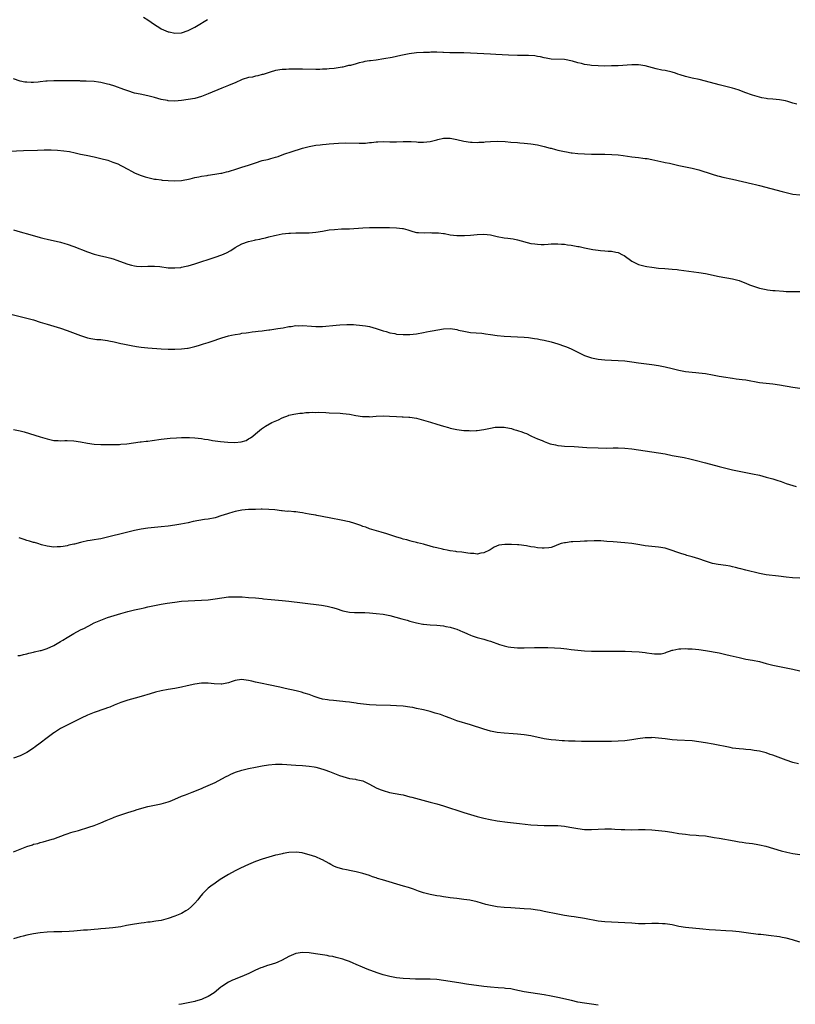
# Model space of a CAD drawing. Units: inches. Extents: x 2583000 to 2586000, y 1494000 to 1497000.
# Drawn here: x 2584691 to 2584922, y 1495250 to 1495543 of the extents above; entities that cross this region are included whole.
import ezdxf

# ---------------------------------------------------------------- set-up
doc = ezdxf.new("R2010")
doc.units = ezdxf.units.IN
doc.header["$MEASUREMENT"] = 0
doc.layers.add('LD25831494_10ft', color=133, linetype='Continuous')

msp = doc.modelspace()

# ---------------------------------------------------------------- linework, layer by layer
at = {"layer": 'LD25831494_10ft'}
for points, elevation in [([(2584727.69, 1495543.69), (2584729, 1495542.93), (2584731, 1495541.52), (2584731.76, 1495541), (2584732.52, 1495540.52), (2584733, 1495540.24), (2584735, 1495539.35), (2584735.31, 1495539.31), (2584737, 1495538.91), (2584739, 1495539.02), (2584741, 1495539.71), (2584743, 1495540.72), (2584743.49, 1495541), (2584746.77, 1495543)], 10320), ([(2584922.15, 1495517.85), (2584921, 1495518.12), (2584919.43, 1495518.57), (2584918.75, 1495518.75), (2584917, 1495519.09), (2584915, 1495519.25), (2584913.4, 1495519.4), (2584913, 1495519.46), (2584911.71, 1495519.71), (2584911, 1495519.88), (2584909, 1495520.49), (2584906.7, 1495521.3), (2584905, 1495521.94), (2584903.65, 1495522.35), (2584903, 1495522.57), (2584899, 1495523.53), (2584895, 1495524.64), (2584893.11, 1495525.11), (2584891, 1495525.58), (2584889, 1495526.09), (2584887.42, 1495526.58), (2584886.76, 1495526.76), (2584886.05, 1495527), (2584885, 1495527.3), (2584883, 1495527.78), (2584881.97, 1495527.97), (2584880.33, 1495528.33), (2584877, 1495529.2), (2584875, 1495529.51), (2584873, 1495529.52), (2584869, 1495529.24), (2584867, 1495529.17), (2584865, 1495529.16), (2584863, 1495529.2), (2584861, 1495529.33), (2584860.59, 1495529.41), (2584859, 1495529.63), (2584858.11, 1495529.89), (2584857, 1495530.13), (2584855.38, 1495530.62), (2584853, 1495531.07), (2584849, 1495531.23), (2584847.52, 1495531.52), (2584847, 1495531.58), (2584845.88, 1495531.88), (2584845, 1495532.02), (2584844.17, 1495532.17), (2584842.29, 1495532.29), (2584841, 1495532.26), (2584840.29, 1495532.29), (2584839, 1495532.27), (2584836.38, 1495532.38), (2584832.6, 1495532.6), (2584831, 1495532.71), (2584824.99, 1495533.01), (2584823, 1495533.07), (2584821.07, 1495533.07), (2584818.88, 1495533.12), (2584817, 1495533.23), (2584816.78, 1495533.22), (2584815, 1495533.28), (2584813.25, 1495533.25), (2584812.8, 1495533.2), (2584811, 1495533.15), (2584809, 1495533.04), (2584806.76, 1495532.76), (2584804.25, 1495532.25), (2584801.69, 1495531.69), (2584799.27, 1495531.27), (2584797, 1495530.95), (2584795.27, 1495530.73), (2584795, 1495530.67), (2584793.53, 1495530.47), (2584793, 1495530.33), (2584791.86, 1495530.14), (2584791, 1495529.85), (2584789.35, 1495529.35), (2584789, 1495529.29), (2584788.73, 1495529.27), (2584787.73, 1495529), (2584787, 1495528.83), (2584786.79, 1495528.79), (2584785, 1495528.56), (2584784.47, 1495528.47), (2584783, 1495528.34), (2584782.26, 1495528.26), (2584781, 1495528.18), (2584780.16, 1495528.16), (2584779, 1495528.15), (2584775, 1495528.27), (2584774.24, 1495528.24), (2584773, 1495528.27), (2584772.21, 1495528.21), (2584771, 1495528.21), (2584770.14, 1495528.14), (2584769, 1495528.09), (2584767, 1495527.81), (2584765.37, 1495527.37), (2584763.32, 1495526.68), (2584763, 1495526.62), (2584761.75, 1495526.25), (2584761, 1495526.15), (2584760.12, 1495525.88), (2584759, 1495525.71), (2584757.11, 1495525.11), (2584755, 1495524.2), (2584753.66, 1495523.66), (2584753, 1495523.38), (2584751, 1495522.58), (2584747, 1495520.86), (2584745, 1495520.1), (2584743, 1495519.53), (2584741, 1495519.16), (2584739, 1495518.89), (2584737, 1495518.73), (2584735, 1495518.82), (2584734.85, 1495518.85), (2584733, 1495519.23), (2584731, 1495519.8), (2584729, 1495520.32), (2584726.74, 1495520.74), (2584725, 1495521.11), (2584723, 1495521.73), (2584721.82, 1495522.18), (2584719.14, 1495523.14), (2584717.62, 1495523.62), (2584717, 1495523.79), (2584715, 1495524.24), (2584714.32, 1495524.32), (2584713, 1495524.53), (2584710.67, 1495524.67), (2584709, 1495524.69), (2584708.72, 1495524.72), (2584707, 1495524.73), (2584706.75, 1495524.75), (2584705, 1495524.77), (2584704.79, 1495524.79), (2584702.79, 1495524.79), (2584701, 1495524.75), (2584699, 1495524.66), (2584698.61, 1495524.61), (2584697, 1495524.48), (2584696.4, 1495524.4), (2584695, 1495524.3), (2584694.27, 1495524.27), (2584693, 1495524.31), (2584692.4, 1495524.4), (2584691, 1495524.69), (2584689, 1495525.34)], 10330), ([(2584687.85, 1495503.85), (2584692.01, 1495504.01), (2584696.14, 1495504.14), (2584698.19, 1495504.19), (2584700.19, 1495504.19), (2584702.1, 1495504.1), (2584703.95, 1495503.95), (2584705.7, 1495503.7), (2584707.36, 1495503.36), (2584709, 1495502.96), (2584710.62, 1495502.62), (2584713, 1495502.15), (2584715, 1495501.68), (2584717.09, 1495501.09), (2584718.59, 1495500.59), (2584720.02, 1495500.02), (2584721, 1495499.57), (2584721.37, 1495499.37), (2584723, 1495498.45), (2584724.18, 1495497.82), (2584725, 1495497.36), (2584726.67, 1495496.67), (2584727, 1495496.56), (2584728.2, 1495496.2), (2584729, 1495495.94), (2584729.81, 1495495.81), (2584731, 1495495.49), (2584731.47, 1495495.47), (2584733, 1495495.24), (2584733.23, 1495495.23), (2584735, 1495495.07), (2584737, 1495494.97), (2584739, 1495495.11), (2584741.61, 1495495.61), (2584743, 1495495.96), (2584744.16, 1495496.16), (2584745, 1495496.36), (2584746.61, 1495496.61), (2584747, 1495496.7), (2584748.98, 1495496.98), (2584750.73, 1495497.27), (2584751, 1495497.29), (2584752.37, 1495497.63), (2584753, 1495497.77), (2584755.45, 1495498.55), (2584757, 1495499.07), (2584759, 1495499.68), (2584761, 1495500.36), (2584763, 1495500.99), (2584764.65, 1495501.35), (2584765, 1495501.45), (2584765.65, 1495501.65), (2584767, 1495501.99), (2584767.78, 1495502.22), (2584769, 1495502.71), (2584769.79, 1495503), (2584771.64, 1495503.64), (2584775, 1495504.75), (2584777, 1495505.25), (2584778.53, 1495505.47), (2584779, 1495505.56), (2584780.31, 1495505.69), (2584781, 1495505.79), (2584782.12, 1495505.88), (2584783, 1495506), (2584785.77, 1495506.23), (2584787.72, 1495506.28), (2584791.85, 1495506.15), (2584793.78, 1495506.22), (2584795, 1495506.36), (2584795.61, 1495506.39), (2584797, 1495506.55), (2584797.44, 1495506.56), (2584799, 1495506.65), (2584801, 1495506.62), (2584801.36, 1495506.64), (2584803, 1495506.62), (2584805, 1495506.69), (2584805.32, 1495506.68), (2584807, 1495506.71), (2584807.33, 1495506.67), (2584809, 1495506.58), (2584809.46, 1495506.54), (2584811, 1495506.47), (2584813, 1495506.68), (2584815, 1495507.23), (2584815.28, 1495507.28), (2584817, 1495507.71), (2584817.69, 1495507.69), (2584819, 1495507.71), (2584821, 1495507.31), (2584823, 1495506.84), (2584825, 1495506.53), (2584825.48, 1495506.52), (2584827, 1495506.43), (2584827.52, 1495506.48), (2584829, 1495506.54), (2584829.41, 1495506.59), (2584831, 1495506.71), (2584833, 1495506.76), (2584835.35, 1495506.65), (2584837, 1495506.53), (2584839, 1495506.36), (2584839.73, 1495506.27), (2584841, 1495506.18), (2584841.95, 1495506.05), (2584843, 1495505.97), (2584845, 1495505.66), (2584847, 1495505.22), (2584848.75, 1495504.75), (2584849, 1495504.7), (2584850.31, 1495504.31), (2584851, 1495504.16), (2584853, 1495503.67), (2584853.6, 1495503.6), (2584855, 1495503.29), (2584855.3, 1495503.3), (2584857, 1495503.08), (2584859, 1495502.98), (2584861, 1495502.92), (2584862.91, 1495502.91), (2584863.07, 1495502.93), (2584865.05, 1495502.95), (2584867.13, 1495502.87), (2584869, 1495502.68), (2584870.49, 1495502.49), (2584871.71, 1495502.29), (2584873, 1495502.15), (2584874, 1495502), (2584875, 1495501.91), (2584876.27, 1495501.73), (2584877, 1495501.67), (2584877.6, 1495501.6), (2584879, 1495501.32), (2584882.58, 1495500.58), (2584883, 1495500.47), (2584884.23, 1495500.23), (2584885, 1495500.04), (2584885.86, 1495499.86), (2584887, 1495499.59), (2584891, 1495498.76), (2584893, 1495498.21), (2584896.94, 1495496.94), (2584898.49, 1495496.49), (2584899, 1495496.35), (2584900.09, 1495496.09), (2584903, 1495495.46), (2584909, 1495494.09), (2584909.86, 1495493.86), (2584911, 1495493.59), (2584917.77, 1495491.77), (2584919.37, 1495491.37), (2584921, 1495491.05), (2584923, 1495490.8)], 10340), ([(2584689, 1495480.35), (2584691, 1495479.84), (2584693.91, 1495479), (2584697, 1495478.14), (2584698.17, 1495477.83), (2584699, 1495477.62), (2584703, 1495476.69), (2584704.33, 1495476.33), (2584705, 1495476.13), (2584707, 1495475.43), (2584711, 1495473.86), (2584713, 1495473.18), (2584715, 1495472.65), (2584716.37, 1495472.37), (2584717.97, 1495471.97), (2584719, 1495471.66), (2584719.5, 1495471.5), (2584723, 1495470.15), (2584724.16, 1495469.84), (2584725, 1495469.64), (2584725.61, 1495469.61), (2584727, 1495469.48), (2584729, 1495469.56), (2584729.54, 1495469.54), (2584731, 1495469.58), (2584732.54, 1495469.46), (2584735, 1495469.13), (2584737, 1495469.04), (2584738.77, 1495469.23), (2584739, 1495469.24), (2584740.41, 1495469.59), (2584741, 1495469.69), (2584741.96, 1495469.96), (2584743, 1495470.28), (2584749, 1495472.23), (2584751, 1495472.93), (2584752.44, 1495473.56), (2584753.74, 1495474.26), (2584755, 1495475.11), (2584757, 1495476.2), (2584759, 1495476.92), (2584760.7, 1495477.3), (2584761, 1495477.38), (2584762.36, 1495477.64), (2584763, 1495477.85), (2584763.99, 1495478.02), (2584765, 1495478.33), (2584766.74, 1495478.74), (2584767.19, 1495478.81), (2584769, 1495479.16), (2584771, 1495479.41), (2584771.41, 1495479.41), (2584773, 1495479.5), (2584773.48, 1495479.48), (2584775.46, 1495479.46), (2584777, 1495479.48), (2584779, 1495479.68), (2584781, 1495480.04), (2584783, 1495480.37), (2584784.53, 1495480.53), (2584786.66, 1495480.66), (2584789, 1495480.74), (2584792.98, 1495480.98), (2584795, 1495481.08), (2584796.87, 1495481.12), (2584798.87, 1495481.13), (2584800.9, 1495481.1), (2584803, 1495481.02), (2584804.79, 1495480.79), (2584805, 1495480.75), (2584806.37, 1495480.37), (2584807.9, 1495479.9), (2584809, 1495479.64), (2584809.56, 1495479.56), (2584811.48, 1495479.48), (2584813, 1495479.58), (2584813.55, 1495479.55), (2584815, 1495479.54), (2584815.5, 1495479.5), (2584817, 1495479.29), (2584817.27, 1495479.27), (2584819, 1495478.93), (2584821, 1495478.73), (2584823.28, 1495478.72), (2584825, 1495478.8), (2584827.02, 1495478.98), (2584829, 1495479.08), (2584831, 1495478.87), (2584833, 1495478.44), (2584835, 1495478.06), (2584836.11, 1495477.89), (2584837.7, 1495477.7), (2584839, 1495477.43), (2584843, 1495476.37), (2584844.19, 1495476.19), (2584845, 1495476.1), (2584846.06, 1495476.06), (2584847, 1495476.08), (2584848.13, 1495476.13), (2584849, 1495476.21), (2584850.21, 1495476.21), (2584851, 1495476.27), (2584852.13, 1495476.13), (2584853, 1495476.12), (2584853.94, 1495475.94), (2584855, 1495475.83), (2584857, 1495475.46), (2584857.41, 1495475.41), (2584859, 1495475.06), (2584861.43, 1495474.57), (2584863, 1495474.33), (2584863.76, 1495474.24), (2584865, 1495474.14), (2584865.96, 1495474.04), (2584867, 1495474), (2584868.27, 1495473.73), (2584869, 1495473.62), (2584870.29, 1495473), (2584870.76, 1495472.76), (2584873.08, 1495471.08), (2584875, 1495470.1), (2584876.19, 1495469.81), (2584877, 1495469.57), (2584877.48, 1495469.48), (2584879, 1495469.25), (2584881, 1495469), (2584882.85, 1495468.85), (2584885, 1495468.72), (2584886.56, 1495468.56), (2584887, 1495468.5), (2584890.05, 1495468.05), (2584893, 1495467.69), (2584895, 1495467.37), (2584899, 1495466.51), (2584903, 1495465.86), (2584905, 1495465.33), (2584906.65, 1495464.65), (2584907, 1495464.52), (2584908.06, 1495464.06), (2584909, 1495463.7), (2584909.53, 1495463.53), (2584911, 1495463.06), (2584913, 1495462.62), (2584913.45, 1495462.55), (2584915, 1495462.36), (2584915.71, 1495462.29), (2584918.15, 1495462.15), (2584919, 1495462.07), (2584921, 1495462.02), (2584923, 1495462.08)], 10350), ([(2584687.48, 1495455.48), (2584693, 1495454.11), (2584695, 1495453.57), (2584697, 1495452.95), (2584699, 1495452.29), (2584701, 1495451.68), (2584703, 1495451.11), (2584705, 1495450.46), (2584709, 1495448.9), (2584710.41, 1495448.41), (2584711, 1495448.24), (2584712.03, 1495448.03), (2584713.8, 1495447.8), (2584715, 1495447.73), (2584715.63, 1495447.63), (2584717, 1495447.45), (2584717.36, 1495447.36), (2584719, 1495447.03), (2584721, 1495446.57), (2584721.52, 1495446.48), (2584723, 1495446.17), (2584723.99, 1495446.01), (2584725.67, 1495445.67), (2584727, 1495445.49), (2584729, 1495445.28), (2584732.99, 1495445.01), (2584735, 1495444.91), (2584737, 1495444.87), (2584739, 1495444.94), (2584740.84, 1495445.16), (2584741, 1495445.18), (2584743, 1495445.63), (2584744.04, 1495445.96), (2584745, 1495446.23), (2584745.54, 1495446.46), (2584747, 1495446.89), (2584749, 1495447.59), (2584749.87, 1495447.87), (2584751, 1495448.27), (2584753, 1495448.82), (2584753.93, 1495449), (2584755, 1495449.24), (2584756.52, 1495449.48), (2584757, 1495449.59), (2584758.25, 1495449.75), (2584759, 1495449.88), (2584760.01, 1495449.99), (2584761, 1495450.13), (2584761.8, 1495450.2), (2584763, 1495450.37), (2584763.59, 1495450.41), (2584765, 1495450.63), (2584765.34, 1495450.66), (2584767.71, 1495451), (2584769.25, 1495451.25), (2584771, 1495451.6), (2584771.65, 1495451.65), (2584773, 1495451.89), (2584773.87, 1495451.87), (2584775, 1495451.93), (2584777.7, 1495451.7), (2584779, 1495451.58), (2584781, 1495451.61), (2584785, 1495452.03), (2584786.11, 1495452.11), (2584788.2, 1495452.21), (2584789, 1495452.17), (2584790.17, 1495452.17), (2584791, 1495452.09), (2584792.03, 1495452.03), (2584793.8, 1495451.8), (2584795, 1495451.59), (2584797, 1495451.02), (2584799, 1495450.32), (2584799.9, 1495450.1), (2584801, 1495449.74), (2584802.51, 1495449.49), (2584803, 1495449.38), (2584805, 1495449.23), (2584807, 1495449.26), (2584809, 1495449.47), (2584811, 1495449.83), (2584811.95, 1495450.05), (2584813, 1495450.23), (2584813.63, 1495450.37), (2584817, 1495450.93), (2584819.03, 1495451.03), (2584821, 1495450.71), (2584821.42, 1495450.58), (2584823, 1495450.19), (2584823.99, 1495450.01), (2584825, 1495449.87), (2584828.39, 1495449.61), (2584829, 1495449.55), (2584829.47, 1495449.47), (2584831, 1495449.28), (2584833, 1495448.98), (2584835, 1495448.74), (2584837, 1495448.6), (2584839, 1495448.54), (2584841, 1495448.44), (2584842.31, 1495448.31), (2584844.09, 1495448.09), (2584845, 1495447.91), (2584845.79, 1495447.79), (2584847, 1495447.54), (2584849, 1495447.06), (2584851, 1495446.47), (2584853, 1495445.8), (2584853.58, 1495445.58), (2584855, 1495445), (2584857, 1495444.02), (2584859, 1495442.99), (2584861, 1495442.26), (2584863, 1495441.88), (2584865, 1495441.71), (2584869, 1495441.53), (2584871, 1495441.36), (2584873, 1495441.1), (2584875, 1495440.81), (2584879, 1495440.32), (2584881, 1495440.01), (2584883, 1495439.57), (2584885, 1495439.07), (2584887, 1495438.62), (2584889, 1495438.27), (2584891, 1495438.05), (2584892.04, 1495437.96), (2584893, 1495437.86), (2584895, 1495437.59), (2584897, 1495437.21), (2584899, 1495436.81), (2584901, 1495436.49), (2584902.31, 1495436.31), (2584903, 1495436.24), (2584904.07, 1495436.07), (2584905, 1495435.99), (2584905.85, 1495435.85), (2584907, 1495435.7), (2584911, 1495434.99), (2584913, 1495434.72), (2584915, 1495434.55), (2584917, 1495434.3), (2584921, 1495433.52), (2584923, 1495433.24)], 10360), ([(2584688.99, 1495421.01), (2584691, 1495420.55), (2584692.24, 1495420.24), (2584693.8, 1495419.8), (2584697, 1495418.73), (2584699, 1495418.15), (2584701, 1495417.73), (2584702.34, 1495417.66), (2584703, 1495417.61), (2584704.34, 1495417.65), (2584705, 1495417.66), (2584707, 1495417.59), (2584709, 1495417.31), (2584711, 1495416.91), (2584713, 1495416.6), (2584715, 1495416.5), (2584719, 1495416.51), (2584720.54, 1495416.54), (2584721, 1495416.57), (2584722.73, 1495416.73), (2584726.76, 1495417.24), (2584727, 1495417.26), (2584728.52, 1495417.48), (2584729, 1495417.53), (2584730.28, 1495417.72), (2584733, 1495418.08), (2584735.63, 1495418.37), (2584737.49, 1495418.51), (2584739, 1495418.56), (2584739.41, 1495418.59), (2584741.42, 1495418.58), (2584743, 1495418.51), (2584745, 1495418.3), (2584745.87, 1495418.13), (2584747, 1495417.96), (2584748.28, 1495417.72), (2584749, 1495417.61), (2584750.62, 1495417.38), (2584752.82, 1495417.18), (2584754.9, 1495417.1), (2584756.75, 1495417.25), (2584758.28, 1495417.72), (2584759, 1495418.16), (2584759.55, 1495418.45), (2584760.24, 1495419), (2584761, 1495419.71), (2584762.8, 1495421.2), (2584764.01, 1495421.99), (2584765.9, 1495423), (2584767.88, 1495423.88), (2584769, 1495424.42), (2584770.85, 1495425.15), (2584771, 1495425.2), (2584772.46, 1495425.54), (2584774.2, 1495425.8), (2584775, 1495425.84), (2584776.02, 1495425.98), (2584777, 1495425.99), (2584777.92, 1495426.08), (2584779, 1495426.07), (2584779.91, 1495426.09), (2584781.99, 1495426.01), (2584783, 1495425.95), (2584786.2, 1495425.8), (2584787, 1495425.74), (2584789, 1495425.51), (2584790.86, 1495425.14), (2584792.84, 1495424.84), (2584793, 1495424.8), (2584794.8, 1495424.8), (2584795, 1495424.77), (2584796.92, 1495424.92), (2584799, 1495425.02), (2584800.94, 1495424.94), (2584803, 1495424.8), (2584804.74, 1495424.74), (2584805, 1495424.72), (2584806.66, 1495424.66), (2584807, 1495424.62), (2584809, 1495424.31), (2584811, 1495423.77), (2584813.12, 1495423.12), (2584815, 1495422.51), (2584817, 1495421.91), (2584818.46, 1495421.54), (2584819, 1495421.38), (2584820.95, 1495420.95), (2584823, 1495420.67), (2584824.62, 1495420.62), (2584825, 1495420.59), (2584826.7, 1495420.7), (2584827, 1495420.69), (2584829, 1495420.96), (2584831, 1495421.4), (2584832.37, 1495421.63), (2584833, 1495421.69), (2584834.31, 1495421.69), (2584835, 1495421.66), (2584836.66, 1495421.34), (2584837.27, 1495421.27), (2584837.96, 1495421), (2584838.76, 1495420.76), (2584839, 1495420.67), (2584840.29, 1495420.29), (2584841, 1495419.96), (2584841.74, 1495419.74), (2584843, 1495419.1), (2584843.17, 1495419), (2584845, 1495418.23), (2584846.36, 1495417.64), (2584847, 1495417.34), (2584847.93, 1495417), (2584848.74, 1495416.74), (2584850.35, 1495416.35), (2584851, 1495416.24), (2584852.09, 1495416.09), (2584853, 1495416.02), (2584855.88, 1495415.88), (2584859.64, 1495415.64), (2584863, 1495415.5), (2584865.44, 1495415.44), (2584867.47, 1495415.47), (2584869, 1495415.5), (2584871, 1495415.44), (2584873, 1495415.21), (2584877, 1495414.58), (2584879, 1495414.33), (2584881, 1495414.04), (2584883, 1495413.67), (2584885, 1495413.26), (2584888.61, 1495412.61), (2584890.27, 1495412.27), (2584891.88, 1495411.88), (2584895, 1495411.08), (2584899, 1495409.93), (2584901, 1495409.43), (2584903, 1495408.96), (2584905, 1495408.54), (2584907.98, 1495407.98), (2584909, 1495407.8), (2584911, 1495407.35), (2584913, 1495406.82), (2584915, 1495406.23), (2584916.15, 1495405.85), (2584917.45, 1495405.45), (2584919, 1495404.92), (2584921.95, 1495403.95)], 10370), ([(2584923, 1495376.66), (2584920.83, 1495376.82), (2584919, 1495377.02), (2584916.68, 1495377.32), (2584913, 1495377.73), (2584911, 1495378.12), (2584907, 1495379.12), (2584905.51, 1495379.51), (2584905, 1495379.62), (2584903.92, 1495379.92), (2584903, 1495380.12), (2584902.27, 1495380.27), (2584901, 1495380.49), (2584898.78, 1495380.78), (2584897, 1495381.12), (2584895, 1495381.75), (2584893, 1495382.43), (2584891, 1495383.03), (2584889.45, 1495383.45), (2584889, 1495383.62), (2584887.93, 1495383.93), (2584887, 1495384.28), (2584886.46, 1495384.46), (2584885, 1495384.99), (2584883, 1495385.59), (2584881, 1495385.93), (2584879, 1495386.09), (2584877, 1495386.31), (2584875.4, 1495386.6), (2584873, 1495387), (2584871, 1495387.22), (2584867.48, 1495387.48), (2584865.64, 1495387.64), (2584863.77, 1495387.77), (2584861.82, 1495387.82), (2584859.76, 1495387.76), (2584859, 1495387.71), (2584857.65, 1495387.65), (2584855.51, 1495387.51), (2584855, 1495387.5), (2584853.27, 1495387.27), (2584853, 1495387.27), (2584852.04, 1495387), (2584851.25, 1495386.75), (2584849.86, 1495386.14), (2584849, 1495385.87), (2584848.31, 1495385.69), (2584847, 1495385.59), (2584846.4, 1495385.6), (2584845, 1495385.73), (2584844.1, 1495385.9), (2584843, 1495386.07), (2584841.67, 1495386.33), (2584839.38, 1495386.62), (2584839, 1495386.63), (2584837.25, 1495386.75), (2584835.27, 1495386.73), (2584833.5, 1495386.5), (2584832.05, 1495385.95), (2584830.88, 1495385.12), (2584830.72, 1495385), (2584829, 1495384.21), (2584828.11, 1495384.11), (2584827, 1495383.85), (2584826, 1495384), (2584825, 1495384), (2584824.19, 1495384.19), (2584823, 1495384.3), (2584822.44, 1495384.44), (2584821, 1495384.56), (2584820.65, 1495384.65), (2584819, 1495384.83), (2584818.87, 1495384.87), (2584818.13, 1495385), (2584817, 1495385.25), (2584816.7, 1495385.3), (2584815, 1495385.74), (2584814.06, 1495385.94), (2584813, 1495386.26), (2584811.32, 1495386.68), (2584811, 1495386.79), (2584810.12, 1495387), (2584809.25, 1495387.25), (2584809, 1495387.29), (2584807.66, 1495387.66), (2584807, 1495387.78), (2584806.08, 1495388.08), (2584805, 1495388.35), (2584804.51, 1495388.51), (2584802.85, 1495389), (2584801, 1495389.62), (2584800.13, 1495389.87), (2584798.41, 1495390.41), (2584796.36, 1495391), (2584795, 1495391.44), (2584793.85, 1495391.85), (2584793, 1495392.13), (2584792.38, 1495392.38), (2584790.56, 1495393), (2584789, 1495393.47), (2584788.42, 1495393.58), (2584787, 1495393.92), (2584783, 1495394.62), (2584779.34, 1495395.34), (2584779, 1495395.42), (2584777.64, 1495395.64), (2584777, 1495395.8), (2584775.93, 1495395.93), (2584775, 1495396.14), (2584774.21, 1495396.21), (2584773, 1495396.43), (2584772.44, 1495396.44), (2584771, 1495396.61), (2584770.6, 1495396.6), (2584769, 1495396.75), (2584768.75, 1495396.75), (2584766.77, 1495397), (2584765, 1495397.19), (2584763, 1495397.25), (2584762.77, 1495397.23), (2584761, 1495397.19), (2584759, 1495397.1), (2584757, 1495396.91), (2584755, 1495396.51), (2584754.31, 1495396.31), (2584753, 1495395.96), (2584751.45, 1495395.45), (2584751, 1495395.33), (2584749, 1495394.69), (2584747, 1495394.28), (2584745.87, 1495394.13), (2584744.13, 1495393.87), (2584742.44, 1495393.56), (2584741, 1495393.22), (2584739.94, 1495393), (2584738.79, 1495392.79), (2584737, 1495392.5), (2584735, 1495392.22), (2584733, 1495391.98), (2584729, 1495391.55), (2584727, 1495391.29), (2584725, 1495390.88), (2584720.29, 1495389.71), (2584719, 1495389.36), (2584717, 1495388.88), (2584715, 1495388.46), (2584714.33, 1495388.33), (2584713, 1495388.11), (2584711.88, 1495387.88), (2584711, 1495387.77), (2584709.39, 1495387.39), (2584709, 1495387.34), (2584707.13, 1495386.87), (2584707, 1495386.81), (2584705.52, 1495386.48), (2584705, 1495386.31), (2584703.83, 1495386.17), (2584703, 1495385.99), (2584702, 1495386), (2584701, 1495385.91), (2584699, 1495386.2), (2584697.38, 1495386.62), (2584696.28, 1495387), (2584695.3, 1495387.3), (2584695, 1495387.33), (2584693.74, 1495387.74), (2584693, 1495387.94), (2584692.19, 1495388.19), (2584691, 1495388.64), (2584690.71, 1495388.71)], 10380), ([(2584690.34, 1495353.66), (2584691, 1495353.73), (2584692.02, 1495353.98), (2584693, 1495354.21), (2584693.59, 1495354.41), (2584695, 1495354.7), (2584695.22, 1495354.78), (2584697, 1495355.16), (2584697.21, 1495355.21), (2584699, 1495355.78), (2584701, 1495356.68), (2584703, 1495357.84), (2584703.72, 1495358.28), (2584705, 1495359.08), (2584707, 1495360.23), (2584709, 1495361.3), (2584710.13, 1495361.87), (2584711, 1495362.36), (2584711.44, 1495362.56), (2584713, 1495363.36), (2584715, 1495364.23), (2584717, 1495364.95), (2584721, 1495366.23), (2584723, 1495366.8), (2584725, 1495367.28), (2584727, 1495367.72), (2584727.91, 1495367.91), (2584729, 1495368.16), (2584731, 1495368.57), (2584733, 1495368.95), (2584734.75, 1495369.26), (2584737, 1495369.6), (2584739, 1495369.82), (2584741, 1495369.97), (2584743, 1495370.06), (2584745, 1495370.14), (2584747, 1495370.28), (2584747.65, 1495370.35), (2584749, 1495370.55), (2584751, 1495370.89), (2584753, 1495371.12), (2584755, 1495371.17), (2584757.1, 1495371.1), (2584759, 1495370.98), (2584761, 1495370.83), (2584763, 1495370.64), (2584763.42, 1495370.58), (2584765.68, 1495370.32), (2584767.87, 1495370.13), (2584769, 1495370.06), (2584771, 1495369.87), (2584775, 1495369.32), (2584780.65, 1495368.65), (2584782.36, 1495368.36), (2584783.96, 1495367.96), (2584785, 1495367.66), (2584787, 1495367), (2584789, 1495366.58), (2584790.49, 1495366.49), (2584793.56, 1495366.44), (2584795, 1495366.37), (2584797, 1495366.2), (2584799, 1495365.95), (2584801, 1495365.56), (2584804.62, 1495364.62), (2584806.19, 1495364.19), (2584807, 1495363.93), (2584809, 1495363.36), (2584810.81, 1495363), (2584811, 1495362.97), (2584813, 1495362.82), (2584815, 1495362.7), (2584817, 1495362.48), (2584817.67, 1495362.33), (2584819, 1495362.14), (2584820.28, 1495361.72), (2584821, 1495361.55), (2584822.78, 1495360.78), (2584823, 1495360.66), (2584824.12, 1495360.12), (2584825, 1495359.71), (2584825.51, 1495359.51), (2584827, 1495359.04), (2584829, 1495358.53), (2584830.19, 1495358.19), (2584831, 1495357.94), (2584833.66, 1495357), (2584835, 1495356.57), (2584836.27, 1495356.27), (2584837, 1495356.13), (2584838.02, 1495356.02), (2584839, 1495355.95), (2584839.94, 1495355.94), (2584841, 1495355.95), (2584844.04, 1495356.04), (2584846.09, 1495356.09), (2584848.07, 1495356.07), (2584850, 1495356), (2584851.88, 1495355.88), (2584853.69, 1495355.69), (2584855, 1495355.51), (2584857, 1495355.27), (2584859, 1495355.1), (2584861, 1495354.98), (2584863, 1495354.93), (2584867.03, 1495354.97), (2584869.03, 1495354.97), (2584871.05, 1495354.95), (2584873, 1495354.9), (2584875.27, 1495354.73), (2584877, 1495354.55), (2584877.54, 1495354.46), (2584879, 1495354.32), (2584879.82, 1495354.18), (2584881.8, 1495354.2), (2584883, 1495354.5), (2584883.37, 1495354.63), (2584884.3, 1495355), (2584885, 1495355.23), (2584885.25, 1495355.25), (2584887, 1495355.65), (2584887.64, 1495355.64), (2584889, 1495355.76), (2584889.71, 1495355.71), (2584891, 1495355.69), (2584893, 1495355.48), (2584895, 1495355.18), (2584899, 1495354.45), (2584901, 1495354.03), (2584902.3, 1495353.7), (2584905, 1495353.06), (2584907, 1495352.64), (2584909, 1495352.27), (2584911, 1495351.85), (2584913, 1495351.35), (2584915, 1495350.82), (2584917, 1495350.37), (2584919, 1495350.01), (2584921, 1495349.6), (2584923, 1495349.11)], 10390), ([(2584922.61, 1495321.39), (2584921, 1495321.88), (2584919, 1495322.56), (2584915, 1495324.01), (2584914.25, 1495324.25), (2584913, 1495324.68), (2584911, 1495325.19), (2584909.42, 1495325.42), (2584909, 1495325.5), (2584908.44, 1495325.56), (2584907, 1495325.68), (2584906.24, 1495325.76), (2584905, 1495325.86), (2584903.98, 1495326.02), (2584903, 1495326.14), (2584902.27, 1495326.27), (2584897.27, 1495327.27), (2584895, 1495327.69), (2584893, 1495328.02), (2584891, 1495328.24), (2584886.5, 1495328.51), (2584885, 1495328.62), (2584883, 1495328.83), (2584881, 1495329.1), (2584879, 1495329.25), (2584878.78, 1495329.22), (2584877, 1495329.13), (2584874.84, 1495328.84), (2584873, 1495328.54), (2584871, 1495328.28), (2584869, 1495328.14), (2584867, 1495328.07), (2584864.05, 1495328.05), (2584861, 1495328.09), (2584858.09, 1495328.09), (2584856.14, 1495328.14), (2584855, 1495328.2), (2584854.22, 1495328.22), (2584853, 1495328.31), (2584852.33, 1495328.33), (2584850.47, 1495328.47), (2584849, 1495328.62), (2584847, 1495328.92), (2584843, 1495329.74), (2584841, 1495330.04), (2584839, 1495330.23), (2584837.68, 1495330.32), (2584835, 1495330.54), (2584833, 1495330.79), (2584831, 1495331.18), (2584829, 1495331.73), (2584825, 1495333.02), (2584821, 1495334.28), (2584819, 1495335), (2584817.55, 1495335.55), (2584816.08, 1495336.08), (2584814.56, 1495336.56), (2584812.98, 1495336.98), (2584811, 1495337.47), (2584809, 1495337.93), (2584807.84, 1495338.16), (2584807, 1495338.32), (2584805, 1495338.59), (2584803, 1495338.72), (2584801.21, 1495338.79), (2584797, 1495338.87), (2584795, 1495339.01), (2584793.21, 1495339.21), (2584791.43, 1495339.43), (2584791, 1495339.5), (2584789.65, 1495339.65), (2584789, 1495339.76), (2584787.87, 1495339.86), (2584787, 1495340), (2584786.07, 1495340.07), (2584784.26, 1495340.26), (2584783, 1495340.38), (2584782.49, 1495340.49), (2584781, 1495340.73), (2584780.01, 1495341), (2584778.53, 1495341.47), (2584777, 1495342.05), (2584775.5, 1495342.5), (2584774.76, 1495342.76), (2584773.16, 1495343.16), (2584769.88, 1495343.88), (2584768.25, 1495344.25), (2584764.91, 1495344.91), (2584763, 1495345.32), (2584762.56, 1495345.44), (2584761, 1495345.79), (2584759.93, 1495346.07), (2584759, 1495346.25), (2584757.52, 1495346.48), (2584757, 1495346.5), (2584755.62, 1495346.38), (2584755, 1495346.24), (2584754.05, 1495345.95), (2584753, 1495345.58), (2584752.54, 1495345.46), (2584751, 1495345.2), (2584750.81, 1495345.19), (2584748.71, 1495345.29), (2584747, 1495345.46), (2584745, 1495345.46), (2584743, 1495345.2), (2584740.68, 1495344.68), (2584739, 1495344.26), (2584737, 1495343.88), (2584735, 1495343.56), (2584733, 1495343.17), (2584731.24, 1495342.76), (2584729.69, 1495342.31), (2584727, 1495341.5), (2584725.18, 1495341), (2584723, 1495340.35), (2584721, 1495339.67), (2584719, 1495338.9), (2584717.68, 1495338.32), (2584717, 1495338.1), (2584716.23, 1495337.77), (2584713, 1495336.67), (2584711, 1495335.89), (2584709.11, 1495335), (2584706.4, 1495333.6), (2584705, 1495332.92), (2584703, 1495331.91), (2584701.2, 1495330.8), (2584701, 1495330.67), (2584699, 1495329.2), (2584697, 1495327.62), (2584695.51, 1495326.49), (2584695, 1495326.12), (2584693, 1495324.85), (2584691, 1495323.82), (2584689, 1495323.15)], 10400), ([(2584689, 1495295.26), (2584693, 1495296.8), (2584694.66, 1495297.34), (2584695, 1495297.48), (2584696.23, 1495297.77), (2584697, 1495298.03), (2584697.8, 1495298.2), (2584700.55, 1495299), (2584701, 1495299.14), (2584704.37, 1495300.37), (2584705, 1495300.62), (2584706.13, 1495301), (2584706.8, 1495301.2), (2584708.37, 1495301.63), (2584711.45, 1495302.55), (2584713, 1495303.1), (2584715, 1495303.88), (2584716.57, 1495304.57), (2584718.62, 1495305.38), (2584719, 1495305.55), (2584720.09, 1495305.91), (2584721, 1495306.27), (2584721.56, 1495306.44), (2584723, 1495306.93), (2584725, 1495307.55), (2584725.82, 1495307.82), (2584729, 1495308.77), (2584731, 1495309.17), (2584733, 1495309.53), (2584735, 1495310.09), (2584735.63, 1495310.37), (2584737, 1495310.91), (2584739, 1495311.77), (2584740.23, 1495312.23), (2584742.15, 1495313), (2584743, 1495313.32), (2584744.17, 1495313.83), (2584745, 1495314.13), (2584745.59, 1495314.41), (2584747, 1495314.97), (2584749, 1495315.89), (2584751, 1495316.94), (2584752.32, 1495317.68), (2584753, 1495318), (2584753.66, 1495318.34), (2584755.09, 1495318.91), (2584757, 1495319.52), (2584759, 1495320.05), (2584761, 1495320.47), (2584763, 1495320.8), (2584764.91, 1495321.09), (2584767, 1495321.32), (2584769, 1495321.33), (2584773, 1495321.06), (2584775, 1495320.95), (2584777, 1495320.77), (2584778.52, 1495320.52), (2584779, 1495320.41), (2584780.12, 1495320.12), (2584781.64, 1495319.64), (2584783.11, 1495319.11), (2584786.01, 1495317.99), (2584787, 1495317.64), (2584789, 1495317.1), (2584790.85, 1495316.85), (2584791, 1495316.8), (2584792.49, 1495316.49), (2584793, 1495316.33), (2584795, 1495315.41), (2584797, 1495314.3), (2584798.17, 1495313.83), (2584799, 1495313.46), (2584800.95, 1495312.95), (2584802.65, 1495312.65), (2584804.32, 1495312.32), (2584805, 1495312.16), (2584805.95, 1495311.95), (2584807, 1495311.66), (2584807.54, 1495311.54), (2584813, 1495310.07), (2584815, 1495309.51), (2584817, 1495308.9), (2584823, 1495306.97), (2584825, 1495306.36), (2584827, 1495305.8), (2584829, 1495305.28), (2584830.87, 1495304.87), (2584833, 1495304.5), (2584836.06, 1495304.06), (2584837.84, 1495303.84), (2584839.64, 1495303.64), (2584843, 1495303.31), (2584845, 1495303.14), (2584847, 1495303.07), (2584851, 1495303.07), (2584853, 1495302.9), (2584854.61, 1495302.61), (2584857, 1495302.15), (2584859, 1495301.93), (2584861, 1495301.92), (2584863, 1495302.01), (2584865, 1495302.06), (2584867, 1495302.04), (2584868.03, 1495301.97), (2584869.91, 1495301.91), (2584871, 1495301.84), (2584873, 1495301.83), (2584875, 1495301.9), (2584877, 1495301.91), (2584879, 1495301.79), (2584881, 1495301.61), (2584883, 1495301.37), (2584884.93, 1495301.07), (2584887, 1495300.71), (2584889, 1495300.46), (2584890.34, 1495300.34), (2584892.2, 1495300.2), (2584893, 1495300.15), (2584895, 1495299.96), (2584897.55, 1495299.55), (2584899, 1495299.29), (2584903.48, 1495298.52), (2584905, 1495298.23), (2584905.89, 1495298.11), (2584907, 1495297.93), (2584909, 1495297.7), (2584910.58, 1495297.42), (2584911, 1495297.37), (2584912.89, 1495296.89), (2584917.52, 1495295.52), (2584919.13, 1495295.13), (2584921, 1495294.78), (2584923, 1495294.49)], 10410), ([(2584923, 1495268.35), (2584920.84, 1495269), (2584919, 1495269.5), (2584917.77, 1495269.77), (2584917, 1495269.91), (2584913.67, 1495270.33), (2584913, 1495270.4), (2584911.39, 1495270.61), (2584910.68, 1495270.68), (2584907.11, 1495271.11), (2584905, 1495271.39), (2584903, 1495271.6), (2584901, 1495271.74), (2584897.91, 1495271.91), (2584896.04, 1495272.04), (2584894.21, 1495272.21), (2584889, 1495272.75), (2584887, 1495273.06), (2584885, 1495273.48), (2584883, 1495273.79), (2584882.18, 1495273.82), (2584881, 1495273.9), (2584879, 1495273.87), (2584877, 1495273.8), (2584875, 1495273.83), (2584873, 1495273.98), (2584871, 1495274.15), (2584869, 1495274.23), (2584867, 1495274.26), (2584865, 1495274.36), (2584863, 1495274.63), (2584859, 1495275.36), (2584855.86, 1495275.86), (2584855, 1495275.98), (2584853, 1495276.32), (2584851, 1495276.69), (2584847, 1495277.51), (2584845.74, 1495277.74), (2584845, 1495277.86), (2584843, 1495278.13), (2584841, 1495278.32), (2584837, 1495278.54), (2584835, 1495278.68), (2584833, 1495278.9), (2584831, 1495279.25), (2584829.59, 1495279.59), (2584827, 1495280.31), (2584824.81, 1495280.81), (2584823, 1495281.08), (2584821, 1495281.3), (2584819, 1495281.55), (2584818.34, 1495281.66), (2584817, 1495281.84), (2584815.97, 1495282.02), (2584815, 1495282.17), (2584813.56, 1495282.44), (2584813, 1495282.53), (2584811.04, 1495283.04), (2584809.56, 1495283.56), (2584808.09, 1495284.09), (2584806.6, 1495284.6), (2584805.07, 1495285.07), (2584798.87, 1495286.87), (2584797.34, 1495287.34), (2584797, 1495287.46), (2584795.83, 1495287.83), (2584795, 1495288.15), (2584793, 1495288.78), (2584791, 1495289.28), (2584789.56, 1495289.56), (2584788.13, 1495289.87), (2584787, 1495290.09), (2584785.39, 1495290.61), (2584785, 1495290.72), (2584784.31, 1495291), (2584783.47, 1495291.47), (2584783, 1495291.8), (2584781, 1495292.89), (2584780.71, 1495293), (2584779, 1495293.79), (2584777.96, 1495294.04), (2584777, 1495294.36), (2584775.2, 1495294.8), (2584774.9, 1495294.9), (2584773.16, 1495295.16), (2584771, 1495295.07), (2584769.3, 1495294.7), (2584769, 1495294.69), (2584767.68, 1495294.32), (2584767, 1495294.22), (2584765.97, 1495293.97), (2584765, 1495293.7), (2584763, 1495293.08), (2584761, 1495292.34), (2584759, 1495291.5), (2584757.88, 1495291), (2584757.28, 1495290.72), (2584757, 1495290.6), (2584755.95, 1495290.05), (2584755, 1495289.61), (2584753, 1495288.52), (2584751, 1495287.31), (2584750.53, 1495287), (2584749, 1495285.95), (2584747.75, 1495285), (2584747, 1495284.38), (2584745.59, 1495283), (2584745.31, 1495282.69), (2584744.38, 1495281.62), (2584743.87, 1495281), (2584743, 1495279.98), (2584742.03, 1495279), (2584741, 1495278.12), (2584740.32, 1495277.68), (2584739, 1495276.89), (2584737, 1495276.05), (2584735, 1495275.35), (2584733, 1495274.84), (2584731.42, 1495274.58), (2584729.65, 1495274.35), (2584729, 1495274.29), (2584727.87, 1495274.13), (2584727, 1495274.04), (2584725, 1495273.73), (2584722.69, 1495273.31), (2584721, 1495272.96), (2584718.61, 1495272.61), (2584716.41, 1495272.41), (2584715, 1495272.33), (2584714.26, 1495272.26), (2584713, 1495272.17), (2584711, 1495271.97), (2584709.88, 1495271.88), (2584709, 1495271.79), (2584707, 1495271.64), (2584705.54, 1495271.54), (2584703.44, 1495271.44), (2584701, 1495271.4), (2584699, 1495271.29), (2584697, 1495271.08), (2584695, 1495270.79), (2584693, 1495270.41), (2584691.87, 1495270.13), (2584691, 1495269.94), (2584689, 1495269.39)], 10420), ([(2584863, 1495249.63), (2584861, 1495249.92), (2584859, 1495250.19), (2584857, 1495250.53), (2584855.06, 1495250.94), (2584851, 1495251.89), (2584849, 1495252.31), (2584847, 1495252.67), (2584843, 1495253.23), (2584841, 1495253.6), (2584838.21, 1495254.21), (2584837, 1495254.41), (2584835.43, 1495254.57), (2584835, 1495254.63), (2584833.25, 1495254.75), (2584830.94, 1495254.94), (2584829, 1495255.16), (2584823.85, 1495255.85), (2584822.12, 1495256.12), (2584819, 1495256.66), (2584817, 1495256.97), (2584815, 1495257.19), (2584813, 1495257.29), (2584808.66, 1495257.34), (2584807, 1495257.4), (2584805, 1495257.52), (2584803, 1495257.76), (2584801, 1495258.13), (2584799, 1495258.65), (2584797.23, 1495259.23), (2584794.31, 1495260.31), (2584792.88, 1495260.88), (2584791, 1495261.68), (2584790.06, 1495262.06), (2584789, 1495262.56), (2584787.83, 1495263), (2584787, 1495263.3), (2584785, 1495263.83), (2584784.04, 1495264.04), (2584783, 1495264.23), (2584782.36, 1495264.36), (2584778.91, 1495264.91), (2584777, 1495265.18), (2584775, 1495265.27), (2584773, 1495264.97), (2584771, 1495264.1), (2584769, 1495262.97), (2584767.65, 1495262.35), (2584767, 1495262.1), (2584765, 1495261.48), (2584764.61, 1495261.39), (2584763, 1495260.83), (2584762.67, 1495260.67), (2584761, 1495259.97), (2584759.03, 1495259), (2584757.62, 1495258.38), (2584757, 1495258.15), (2584756.21, 1495257.79), (2584755, 1495257.35), (2584754.77, 1495257.23), (2584754.22, 1495257), (2584753, 1495256.44), (2584751, 1495255.18), (2584750.76, 1495255), (2584748.72, 1495253.28), (2584747, 1495252.2), (2584745.57, 1495251.57), (2584745, 1495251.3), (2584743.22, 1495250.78), (2584743, 1495250.72), (2584739, 1495249.94), (2584738.25, 1495249.75)], 10430)]:
    msp.add_lwpolyline(points, dxfattribs=dict(at, elevation=elevation))

doc.saveas('drawing.dxf')
